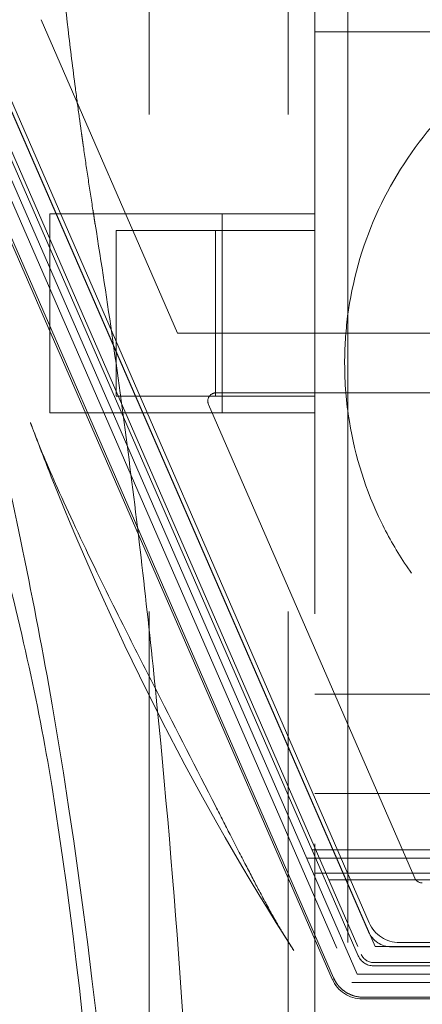
# Model space of a CAD drawing. Units: inches. Extents: x 8976 to 10476, y -80 to 1040.
# Drawn here: x 10426 to 10438, y 223 to 252 of the extents above; entities that cross this region are included whole.
import ezdxf

# ---------------------------------------------------------------- set-up
doc = ezdxf.new("R2010")
doc.units = ezdxf.units.IN
doc.header["$MEASUREMENT"] = 0
doc.linetypes.add('DASHED', pattern=[0.75, 0.5, -0.25])

msp = doc.modelspace()

# ---------------------------------------------------------------- linework, layer by layer
at = {"color": 6, "linetype": 'DASHED', "lineweight": 0, "ltscale": 60}
for p, q in [((10429.702, 504.505), (10429.702, 207.034)), ((10433.902, 504.505), (10433.902, 44.505)), ((10435.702, 44.505), (10435.702, 504.505)), ((10434.702, 309.436), (10434.702, 229.573)), ((10430.557, 242.905), (10426.437, 252.371)), ((10423.394, 251.845), (10435.816, 223.305)), ((10435.98, 223.555), (10423.644, 251.897)), ((10424.027, 251.894), (10436.104, 224.145)), ((10436.524, 224.385), (10424.474, 252.07)), ((10436.324, 224.831), (10424.531, 251.926)), ((10424.68, 251.898), (10436.341, 225.106)), ((10442.702, 252.005), (10434.702, 252.005)), ((10435.23, 223.397), (10422.959, 251.552)), ((10435.266, 223.445), (10423.027, 251.565)), ((10436.012, 224.105), (10424.002, 251.662)), ((10426.702, 246.505), (10426.702, 240.505)), ((10434.702, 246.505), (10426.702, 246.505)), ((10431.902, 240.505), (10431.902, 246.505)), ((10434.702, 246.005), (10428.702, 246.005)), ((10428.702, 246.005), (10428.702, 241.005)), ((10431.702, 241.005), (10431.702, 246.005)), ((10440.459, 242.905), (10430.557, 242.905)), ((10431.722, 241.105), (10440.459, 241.105)), ((10428.702, 241.005), (10434.702, 241.005)), ((10437.717, 226.455), (10431.493, 240.755)), ((10426.702, 240.505), (10434.702, 240.505)), ((10437.616, 235.661), (10437.464, 235.882)), ((10437.464, 235.882), (10437.465, 235.88)), ((10434.702, 232.005), (10449.702, 232.005)), ((10434.702, 229.005), (10449.702, 229.005)), ((10458.587, 227.305), (10434.618, 227.305)), ((10458.748, 227.055), (10434.456, 227.055)), ((10453.262, 226.605), (10434.702, 226.605)), ((10458.084, 226.405), (10435.121, 226.405)), ((10437.258, 224.505), (10455.947, 224.505)), ((10456.681, 224.385), (10436.524, 224.385)), ((10437.012, 224.38), (10456.193, 224.38)), ((10456.733, 223.905), (10436.471, 223.905)), ((10436.471, 223.805), (10456.734, 223.805)), ((10435.266, 223.445), (10435.266, 223.445)), ((10435.816, 223.305), (10457.389, 223.305)), ((10435.98, 223.555), (10457.225, 223.555)), ((10457.071, 222.805), (10436.134, 222.805)), ((10436.164, 222.857), (10436.164, 222.857)), ((10436.164, 222.857), (10457.041, 222.857))]:
    msp.add_line(p, q, dxfattribs=at)
for centre, radius, start, end in [((10431.722, 240.855), 0.25, 90, 203.5207), ((10437.946, 226.555), 0.25, 203.5207, 270), ((10437.258, 225.505), 1, 203.5207, 270), ((10437.012, 225.13), 0.75, 203.5207, 270), ((10436.471, 224.305), 0.5, 203.5491, 270), ((10436.471, 224.305), 0.4, 203.5207, 270)]:
    msp.add_arc(centre, radius, start, end, dxfattribs=at)
at = {"color": 6, "linetype": 'DASHED', "lineweight": 0, "ltscale": 60, "extrusion": (0, 0, -1)}
msp.add_ellipse((10436.153, 223.82), major_axis=(0.559, 0.854), ratio=0.979641, start_param=2.571088, end_param=3.712097, dxfattribs=at)
at = {"color": 6, "linetype": 'DASHED', "lineweight": 0, "ltscale": 60}
for points, knots in [([(10426.762, 229.245), (10426.551, 230.554), (10426.309, 231.78), (10425.733, 234.368), (10425.387, 235.762), (10424.665, 238.522), (10424.295, 239.88), (10423.372, 243.257), (10422.815, 245.308), (10422.001, 248.418), (10421.698, 249.597), (10421.283, 251.196), (10421.139, 251.749), (10420.916, 252.581), (10420.835, 252.875), (10420.753, 253.166), (10420.73, 253.245), (10420.604, 253.663), (10420.551, 253.841), (10420.427, 254.253), (10420.363, 254.467), (10420.18, 255.086), (10420.048, 255.54), (10419.769, 256.547), (10419.619, 257.109), (10419.269, 258.527), (10419.076, 259.4), (10418.609, 261.759), (10418.319, 263.336), (10418.018, 266.058), (10417.969, 267.21), (10417.947, 268.741), (10417.945, 269.122), (10417.945, 269.503)], [0, 0, 0, 0, 4.825846, 4.825846, 9.711568, 9.711568, 14.204866, 14.204866, 20.953169, 20.953169, 25.848666, 25.848666, 29.257577, 29.257577, 32.592115, 32.592115, 35.813898, 35.813898, 37.379481, 37.379481, 38.575287, 38.575287, 40.387817, 40.387817, 42.300612, 42.300612, 45.104729, 45.104729, 49.859087, 49.859087, 53.320897, 53.320897, 54.464273, 54.464273, 54.464273, 54.464273]), ([(10426.772, 231.684), (10426.506, 233.24), (10426.206, 234.783), (10425.566, 237.891), (10425.231, 239.425), (10424.055, 244.844), (10423.503, 247.572), (10422.557, 253.851), (10422.215, 257.4), (10421.921, 260.611), (10421.85, 261.409), (10421.694, 263.379), (10421.627, 264.436), (10421.589, 267.029), (10421.604, 268.198), (10421.602, 269.505)], [0.000014, 0.000014, 0.000014, 0.000014, 0.488961, 0.488961, 0.983152, 0.983152, 2.225156, 2.225156, 3.771147, 3.771147, 4.279538, 4.279538, 5.034512, 5.034512, 5.679466, 5.679466, 5.679466, 5.679466]), ([(10426.222, 269.505), (10426.222, 268.527), (10426.232, 267.549), (10426.271, 265.594), (10426.3, 264.616), (10426.365, 262.965), (10426.395, 262.336), (10426.448, 261.338), (10426.468, 260.97), (10426.515, 260.206), (10426.541, 259.793), (10426.603, 258.893), (10426.636, 258.441), (10426.733, 257.198), (10426.801, 256.409), (10426.988, 254.432), (10427.114, 253.252), (10427.324, 251.485), (10427.397, 250.896), (10427.513, 250.011), (10427.553, 249.716), (10427.613, 249.276), (10427.634, 249.129), (10427.664, 248.909), (10427.675, 248.835), (10427.69, 248.725), (10427.696, 248.688), (10427.703, 248.633), (10427.706, 248.615), (10427.71, 248.587), (10427.711, 248.578), (10427.714, 248.56), (10427.715, 248.551), (10427.717, 248.542)], [-2.210202, -2.210202, -2.210202, -2.210202, -1.900281, -1.900281, -1.590607, -1.590607, -1.374676, -1.374676, -1.248439, -1.248439, -1.111669, -1.111669, -0.973557, -0.973557, -0.730805, -0.730805, -0.364793, -0.364793, -0.182094, -0.182094, -0.091082, -0.091082, -0.045552, -0.045552, -0.022779, -0.022779, -0.01139, -0.01139, -0.005695, -0.005695, -0.002848, -0.002848, -0.000011, -0.000011, -0.000011, -0.000011]), ([(10435.602, 242.005), (10435.602, 242.476), (10435.7, 244.001), (10436.401, 246.515), (10438.105, 249.229), (10440.059, 250.951), (10441.389, 251.702), (10441.809, 251.906)], [0, 0, 0, 0, 0.1155824, 0.3738639, 0.6307091, 0.886887, 0.999998, 0.999998, 0.999998, 0.999998]), ([(10427.717, 248.542), (10427.762, 248.222), (10427.809, 247.903), (10427.905, 247.263), (10427.954, 246.943), (10428.005, 246.622)], [-0.1992118, -0.1992118, -0.1992118, -0.1992118, -0.1000535, -0.1000535, -0.0000905, -0.0000905, -0.0000905, -0.0000905]), ([(10428.006, 246.622), (10428.017, 246.55), (10428.028, 246.477), (10428.049, 246.334), (10428.06, 246.264), (10428.07, 246.194)], [0.00009566, 0.00009566, 0.00009566, 0.00009566, 0.02274739, 0.02274739, 0.04461607, 0.04461607, 0.04461607, 0.04461607]), ([(10428.072, 246.194), (10428.26, 245.021), (10428.437, 243.848), (10428.779, 241.471), (10428.941, 240.282), (10429.249, 237.883), (10429.394, 236.687), (10429.679, 234.182), (10429.812, 232.933), (10429.937, 231.684)], [0.000001, 0.000001, 0.000001, 0.000001, 0.366165, 0.366165, 0.742247, 0.742247, 1.122964, 1.122964, 1.499958, 1.499958, 1.499958, 1.499958]), ([(10437.464, 235.882), (10437.183, 236.301), (10436.931, 236.739), (10436.711, 237.192), (10436.244, 238.152), (10435.917, 239.181), (10435.745, 240.238), (10435.65, 240.821), (10435.602, 241.412), (10435.602, 242.005)], [0.0000004, 0.0000004, 0.0000004, 0.0000004, 0.2333185, 0.2333185, 0.2333185, 0.7273768, 0.7273768, 0.7273768, 1, 1, 1, 1]), ([(10426.116, 240.209), (10426.283, 239.763), (10426.47, 239.29), (10427.047, 237.964), (10427.441, 237.106), (10428.199, 235.533), (10428.593, 234.737), (10429.3, 233.33), (10429.62, 232.7), (10430.531, 230.916), (10431.13, 229.75), (10431.857, 228.33), (10432.003, 228.044), (10432.313, 227.438), (10432.474, 227.124), (10432.764, 226.562), (10432.899, 226.304), (10433.183, 225.767), (10433.323, 225.511), (10433.591, 225.033), (10433.711, 224.832), (10433.825, 224.647), (10433.852, 224.605), (10433.867, 224.58)], [0, 0, 0, 0, 3.620587, 3.620587, 6.980206, 6.980206, 9.62169, 9.62169, 11.736251, 11.736251, 15.630618, 15.630618, 16.615251, 16.615251, 17.789882, 17.789882, 18.983109, 18.983109, 20.631433, 20.631433, 22.762497, 22.762497, 23.603739, 23.603739, 23.603739, 23.603739]), ([(10434.071, 224.262), (10432.63, 226.506), (10431.302, 228.826), (10428.86, 233.601), (10427.744, 236.064), (10426.567, 239.025), (10426.39, 239.481), (10426.217, 239.938)], [0, 0, 0, 0, 7.99966, 7.99966, 16.091322, 16.091322, 17.558992, 17.558992, 17.558992, 17.558992]), ([(10432.778, 115.242), (10432.503, 122.743), (10432.214, 130.63), (10431.712, 144.265), (10431.433, 151.746), (10430.919, 165.052), (10430.732, 169.708), (10430.387, 178.658), (10430.237, 182.668), (10429.728, 197.351), (10429.625, 202.738), (10429.102, 211.309), (10428.969, 213.196), (10428.361, 220.597), (10427.712, 226.233), (10426.772, 231.684)], [-8.372379, -8.372379, -8.372379, -8.372379, -7.403712, -7.403712, -6.099956, -6.099956, -5.124896, -5.124896, -4.366815, -4.366815, -2.296807, -2.296807, -1.712792, -1.712792, -0.000014, -0.000014, -0.000014, -0.000014]), ([(10429.937, 231.684), (10430.243, 228.61), (10430.499, 225.521), (10430.82, 220.831), (10430.917, 219.251), (10431.049, 216.853), (10431.091, 216.047), (10431.151, 214.836), (10431.171, 214.431), (10431.2, 213.822), (10431.209, 213.619), (10431.223, 213.314), (10431.228, 213.212), (10431.237, 213.011), (10431.241, 212.923), (10431.246, 212.806)], [0.000007, 0.000007, 0.000007, 0.000007, 0.957238, 0.957238, 1.453122, 1.453122, 1.703867, 1.703867, 1.829997, 1.829997, 1.893247, 1.893247, 1.924918, 1.924918, 1.955822, 1.955822, 1.955822, 1.955822]), ([(10431.887, 112.534), (10431.743, 115.724), (10431.607, 118.924), (10431.194, 129.205), (10430.945, 136.313), (10430.446, 151.42), (10430.198, 159.426), (10429.699, 175.922), (10429.461, 184.422), (10429.07, 200.834), (10428.86, 208.803), (10427.87, 221.011), (10427.389, 225.335), (10426.761, 229.254)], [0, 0, 0, 0, 10.000358, 10.000358, 32.071381, 32.071381, 56.760825, 56.760825, 82.777849, 82.777849, 107.157433, 107.157433, 120.199035, 120.199035, 120.199035, 120.199035]), ([(10436.164, 222.857), (10436.057, 222.857), (10435.948, 222.874), (10435.748, 222.942), (10435.654, 222.993), (10435.488, 223.119), (10435.415, 223.196), (10435.321, 223.332), (10435.291, 223.388), (10435.266, 223.445)], [0, 0, 0, 0, 0.320954, 0.320954, 0.634338, 0.634338, 0.944551, 0.944551, 1.132335, 1.132335, 1.132335, 1.132335]), ([(10436.164, 222.857), (10436.055, 222.857), (10435.945, 222.875), (10435.744, 222.944), (10435.65, 222.995), (10435.485, 223.122), (10435.412, 223.199), (10435.32, 223.335), (10435.29, 223.389), (10435.266, 223.445)], [0, 0, 0, 0, 0.325412, 0.325412, 0.63876, 0.63876, 0.948449, 0.948449, 1.132272, 1.132272, 1.132272, 1.132272])]:
    msp.add_open_spline(points, degree=3, knots=knots, dxfattribs=at)
for points in [[(10426.116, 240.209), (10426.149, 240.119), (10426.183, 240.028), (10426.217, 239.939)], [(10437.465, 235.88), (10437.465, 235.881), (10437.464, 235.882), (10437.464, 235.882)], [(10437.464, 235.882), (10437.464, 235.882), (10437.464, 235.882), (10437.464, 235.882)], [(10426.761, 229.254), (10426.762, 229.251), (10426.762, 229.248), (10426.763, 229.244)], [(10433.867, 224.58), (10433.935, 224.473), (10434.003, 224.367), (10434.07, 224.262)]]:
    msp.add_open_spline(points, degree=3, dxfattribs=at)
msp.add_rational_spline([(10434.702, 197.485), (10434.702, 213.474), (10434.702, 229.573)], [0.997503719491, 0.98899777673, 0.984201526456], degree=2, dxfattribs=at)

doc.saveas('drawing.dxf')
